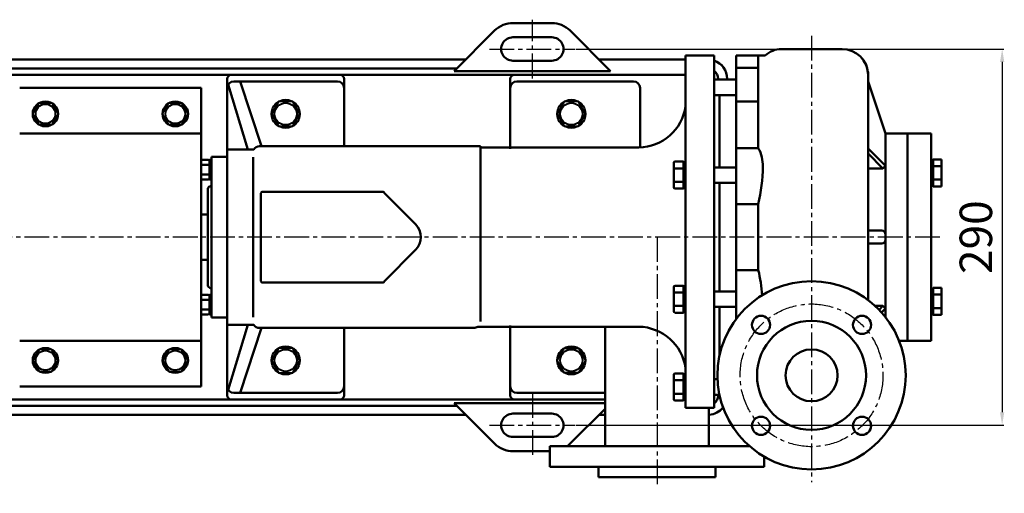
# Model space of a CAD drawing. Units: millimetres. Extents: x -481 to 1746, y 273 to 1585.
# Drawn here: x 988 to 1746, y 371 to 736 of the extents above; entities that cross this region are included whole.
import ezdxf

# ---------------------------------------------------------------- set-up
doc = ezdxf.new("R2010")
doc.units = ezdxf.units.MM
doc.linetypes.add('CENTER2', pattern=[28.575, 19.05, -3.175, 3.175, -3.175])
doc.layers.add('1', color=7, linetype='Continuous')
doc.layers.add('3.中心线', color=1, linetype='CENTER2')
for name, color, linetype, lineweight in [('1.粗实线', 7, 'Continuous', 50), ('尺寸线', 3, 'Continuous', 20), ('粗实线', 7, 'Continuous', 40)]:
    doc.layers.add(name, color=color, linetype=linetype, lineweight=lineweight)
doc.styles.get("Standard").update_dxf_attribs({"font": 'txt', "bigfont": 'gbcbig.shx'})
doc.dimstyles.new('ISO-25', dxfattribs={"dimtxt": 25, "dimasz": 10, "dimexe": 1.25, "dimexo": 0.625, "dimgap": 4.5, "dimtad": 1, "dimtxsty": 'Standard', "dimcen": 2.5, "dimadec": 0, "dimazin": 0, "dimtfac": 1, "dimtmove": 0, "dimatfit": 3, "dimfxl": 0, "dimarcsym": 0})

# ---------------------------------------------------------------- blocks, each defined once
blk = doc.blocks.new('*D24')
at = {"layer": 'Defpoints', "color": 0, "transparency": 16777216}
for p in [(1415.98, 713.65), (1415.98, 423.65), (1744.69, 423.65)]:
    blk.add_point(p, dxfattribs=at)
at = {"layer": '尺寸线', "color": 0, "lineweight": -2, "transparency": 16777216}
for p, q in [((1416.61, 713.65), (1745.94, 713.65)), ((1744.69, 703.65), (1744.69, 433.65)), ((1416.61, 423.65), (1745.94, 423.65))]:
    blk.add_line(p, q, dxfattribs=at)
at = {"layer": '尺寸线', "color": 0, "transparency": 16777216}
for points in [[(1743.02, 703.65), (1746.35, 703.65), (1744.69, 713.65)], [(1743.02, 433.65), (1746.35, 433.65), (1744.69, 423.65)]]:
    blk.add_solid(points, dxfattribs=at)
at = {"layer": '尺寸线', "color": 0, "transparency": 16777216, "insert": (1727.69, 568.65), "char_height": 25, "attachment_point": 5, "rotation": 90}
blk.add_mtext('290', dxfattribs=at)
blk = doc.blocks.new('A$C3E7F2338')
at = {"layer": '1'}
for p, q in [((2.95, 15), (1.35, 15)), ((1.35, 7.5), (1.35, 15)), ((2.95, 11.7), (1.35, 11.7)), ((2.95, 7.5), (2.95, 15)), ((1.35, 7.5), (1.35, 0)), ((2.95, 3.3), (1.35, 3.3)), ((2.95, 0), (1.35, 0)), ((2.95, 7.5), (2.95, 0))]:
    blk.add_line(p, q, dxfattribs=at)

msp = doc.modelspace()

# ---------------------------------------------------------------- linework, layer by layer
at = {"layer": '1.粗实线'}
for p, q in [((1398.102, 733.647), (1367.913, 733.647)), ((1353.769, 727.788), (1322.628, 696.646)), ((1397.911, 722.646), (1367.852, 722.648)), ((1412.053, 727.788), (1443.195, 696.646)), ((1574.722, 713.646), (1621.416, 713.646)), ((905.914, 705.646), (1331.628, 705.646)), ((1434.195, 705.646), (1500.914, 705.646)), ((1522.914, 708.646), (1500.914, 708.646)), ((1500.914, 568.646), (1500.914, 708.646)), ((1522.914, 708.646), (1500.914, 708.646)), ((1522.914, 568.646), (1522.914, 708.646)), ((1522.914, 568.646), (1522.914, 708.646)), ((1562.272, 708.646), (1539.918, 708.646)), ((1539.918, 708.646), (1539.918, 505.65)), ((1539.918, 708.646), (1556.918, 708.646)), ((1556.918, 708.646), (1556.918, 637.277)), ((911.198, 698.646), (1324.628, 698.646)), ((911.198, 698.646), (1324.628, 698.646)), ((1397.973, 704.647), (1367.91, 704.648)), ((1556.918, 699.131), (1539.918, 699.131)), ((1556.918, 699.131), (1539.918, 699.131)), ((905.914, 693.646), (1500.914, 693.646)), ((1147.914, 636.646), (1147.914, 690.646)), ((1237.914, 683.646), (1237.914, 690.646)), ((1322.628, 696.646), (1443.195, 696.646)), ((1365.914, 636.646), (1365.914, 690.646)), ((1522.915, 690.091), (1539.824, 690.091)), ((1525.912, 690.646), (1525.912, 690.091)), ((1525.912, 690.646), (1525.912, 690.091)), ((1525.926, 690.646), (1525.926, 690.091)), ((1525.926, 690.646), (1525.926, 690.091)), ((1532.912, 690.646), (1532.912, 690.091)), ((1532.912, 690.645), (1532.912, 690.091)), ((1532.926, 690.645), (1532.926, 690.091)), ((1641.416, 696.146), (1641.416, 520.146)), ((1127.915, 683.646), (988.26, 683.646)), ((1127.915, 568.646), (1127.915, 683.646)), ((1127.915, 568.646), (1127.915, 683.646)), ((1127.915, 568.646), (1127.915, 683.646)), ((1127.915, 568.646), (1127.915, 683.646)), ((1127.915, 568.646), (1127.915, 683.646)), ((1147.914, 568.646), (1147.914, 683.646)), ((1147.914, 568.646), (1147.914, 683.646)), ((1148.637, 686.236), (1163.664, 636.146)), ((1152.914, 688.646), (1232.914, 688.646)), ((1152.914, 688.646), (1232.914, 688.646)), ((1152.914, 688.646), (1232.914, 688.646)), ((1174.407, 638.646), (1157.914, 688.646)), ((1237.914, 638.646), (1237.914, 683.646)), ((1237.914, 638.646), (1237.914, 683.646)), ((1237.914, 683.646), (1237.914, 638.646)), ((1365.914, 637.646), (1365.914, 683.646)), ((1365.914, 637.646), (1365.914, 683.646)), ((1370.914, 688.646), (1460.914, 688.646)), ((1465.914, 637.646), (1465.914, 683.646)), ((1654.918, 648.646), (1641.416, 688.646)), ((1522.915, 678.131), (1539.824, 678.131)), ((1526.915, 678.131), (1526.915, 622.432)), ((1556.918, 673.109), (1539.918, 673.109)), ((1556.918, 673.109), (1539.918, 673.109)), ((1127.915, 648.646), (988.26, 648.646)), ((1654.918, 648.646), (1669.918, 648.646)), ((1654.918, 506.945), (1654.918, 648.646)), ((1669.918, 648.646), (1689.918, 648.646)), ((1671.918, 648.646), (1671.918, 568.646)), ((1689.918, 648.646), (1689.918, 488.646)), ((1342.914, 638.646), (1172.712, 638.646)), ((1342.914, 568.646), (1342.914, 638.646)), ((1464.874, 637.646), (1342.914, 637.646)), ((1556.918, 637.277), (1539.918, 637.277)), ((1654.918, 623.569), (1641.416, 637.071)), ((1147.914, 630.646), (1135.914, 630.646)), ((1135.914, 630.646), (1135.914, 568.646)), ((1147.914, 630.646), (1135.914, 630.646)), ((1135.914, 630.646), (1135.914, 568.646)), ((1168.382, 636.146), (1147.914, 636.146)), ((1147.914, 506.646), (1147.914, 630.646)), ((1147.914, 506.646), (1147.914, 630.646)), ((1167.914, 568.646), (1167.914, 630.293)), ((1652.918, 621.569), (1641.416, 633.071)), ((1127.914, 628.152), (1133.314, 628.152)), ((1127.914, 628.152), (1133.314, 628.152)), ((1127.914, 624.399), (1133.314, 624.399)), ((1127.914, 624.399), (1133.314, 624.399)), ((1134.314, 628.146), (1135.914, 628.146)), ((1134.314, 613.146), (1134.314, 628.146)), ((1134.314, 628.146), (1135.914, 628.146)), ((1134.314, 613.146), (1134.314, 628.146)), ((1134.314, 625.399), (1134.314, 627.152)), ((1134.314, 625.399), (1134.314, 627.152)), ((1135.914, 624.846), (1134.314, 624.846)), ((1135.914, 624.846), (1134.314, 624.846)), ((1134.314, 623.399), (1134.314, 617.894)), ((1134.314, 623.399), (1134.314, 617.894)), ((1491.814, 607.08), (1491.814, 625.864)), ((1499.314, 626.864), (1492.814, 626.864)), ((1499.314, 606.08), (1499.314, 626.864)), ((1499.314, 626.472), (1500.914, 626.472)), ((1499.314, 616.472), (1499.314, 626.472)), ((1499.314, 622.972), (1500.914, 622.972)), ((1500.914, 606.472), (1500.914, 626.472)), ((1522.914, 622.432), (1539.822, 622.432)), ((1654.918, 623.569), (1652.918, 621.569)), ((1691.518, 628.144), (1689.918, 628.144)), ((1691.518, 624.644), (1689.918, 624.644)), ((1691.518, 628.536), (1691.518, 607.752)), ((1691.518, 628.536), (1698.018, 628.536)), ((1691.518, 618.144), (1691.518, 628.144)), ((1691.518, 623.34), (1698.018, 623.34)), ((1698.018, 607.752), (1698.018, 628.536)), ((1127.914, 616.894), (1133.314, 616.894)), ((1127.914, 616.894), (1133.314, 616.894)), ((1135.914, 616.446), (1134.314, 616.446)), ((1135.914, 616.446), (1134.314, 616.446)), ((1499.314, 621.668), (1492.814, 621.668)), ((1499.314, 616.472), (1499.314, 606.472)), ((1652.918, 621.569), (1641.416, 621.569)), ((1691.518, 618.144), (1691.518, 608.144)), ((1127.914, 613.141), (1133.314, 613.141)), ((1127.914, 613.141), (1133.314, 613.141)), ((1135.914, 613.146), (1134.314, 613.146)), ((1135.914, 613.146), (1134.314, 613.146)), ((1135.914, 608.646), (1134.414, 607.78)), ((1135.914, 608.646), (1134.414, 607.78)), ((1499.314, 611.276), (1492.814, 611.276)), ((1499.314, 609.972), (1500.914, 609.972)), ((1522.914, 610.472), (1539.822, 610.472)), ((1526.915, 610.472), (1526.915, 568.646)), ((1691.518, 611.644), (1689.918, 611.644)), ((1691.518, 608.144), (1689.918, 608.144)), ((1691.518, 612.948), (1698.018, 612.948)), ((1691.518, 607.752), (1698.018, 607.752)), ((1132.914, 605.182), (1132.914, 568.646)), ((1132.914, 605.182), (1132.914, 568.646)), ((1173.914, 534.646), (1173.914, 602.646)), ((1267.914, 603.646), (1174.914, 603.646)), ((1268.914, 602.445), (1268.914, 602.646)), ((1292.813, 578.546), (1268.914, 602.445)), ((1499.314, 606.08), (1492.814, 606.08)), ((1499.314, 606.472), (1500.914, 606.472)), ((1556.918, 593.97), (1539.918, 593.97)), ((1556.918, 593.97), (1556.918, 568.646)), ((1132.914, 586.146), (1127.914, 586.146)), ((1132.914, 586.146), (1127.914, 586.146)), ((1641.416, 573.646), (1651.918, 573.646)), ((1654.918, 568.646), (1654.918, 573.646)), ((1127.915, 568.646), (1127.915, 453.646)), ((1127.915, 568.646), (1127.915, 453.646)), ((1127.915, 568.646), (1127.915, 453.646)), ((1127.915, 568.646), (1127.915, 453.646)), ((1127.915, 568.646), (1127.915, 453.646)), ((1132.914, 532.11), (1132.914, 568.646)), ((1132.914, 532.11), (1132.914, 568.646)), ((1135.914, 506.646), (1135.914, 568.646)), ((1135.914, 506.646), (1135.914, 568.646)), ((1147.914, 568.646), (1147.914, 453.646)), ((1147.914, 568.646), (1147.914, 453.646)), ((1147.914, 568.646), (1147.914, 453.646)), ((1167.914, 568.646), (1167.914, 507)), ((1342.914, 568.646), (1342.914, 503.646)), ((1500.914, 568.646), (1500.914, 436.981)), ((1522.914, 568.646), (1522.914, 436.981)), ((1522.914, 568.646), (1522.914, 436.981)), ((1526.915, 526.821), (1526.915, 568.646)), ((1556.918, 543.322), (1556.918, 568.646)), ((1651.918, 563.646), (1641.416, 563.646)), ((1671.918, 488.646), (1671.918, 568.646)), ((1292.813, 558.747), (1268.914, 534.847)), ((1132.914, 551.146), (1127.914, 551.146)), ((1132.914, 551.146), (1127.914, 551.146)), ((1556.918, 543.322), (1539.918, 543.322)), ((1267.914, 533.646), (1174.914, 533.646)), ((1268.914, 534.646), (1268.914, 534.847)), ((1499.314, 531.213), (1492.814, 531.213)), ((1499.314, 531.213), (1499.314, 510.429)), ((1499.314, 520.821), (1499.314, 530.821)), ((1499.314, 530.821), (1500.914, 530.821)), ((1500.914, 530.821), (1500.914, 510.821)), ((1127.914, 524.152), (1133.314, 524.152)), ((1127.914, 524.152), (1133.314, 524.152)), ((1135.914, 524.146), (1134.314, 524.146)), ((1134.314, 524.146), (1134.314, 509.146)), ((1135.914, 524.146), (1134.314, 524.146)), ((1134.314, 524.146), (1134.314, 509.146)), ((1135.914, 528.646), (1134.414, 529.512)), ((1135.914, 528.646), (1134.414, 529.512)), ((1491.814, 530.213), (1491.814, 511.429)), ((1499.314, 526.017), (1492.814, 526.017)), ((1499.314, 527.321), (1500.914, 527.321)), ((1522.914, 526.821), (1539.822, 526.821)), ((1691.518, 529.149), (1689.918, 529.149)), ((1691.518, 525.649), (1689.918, 525.649)), ((1691.518, 529.541), (1698.018, 529.541)), ((1691.518, 508.757), (1691.518, 529.541)), ((1691.518, 519.149), (1691.518, 529.149)), ((1691.518, 524.345), (1698.018, 524.345)), ((1698.018, 529.541), (1698.018, 508.757)), ((1127.914, 520.399), (1133.314, 520.399)), ((1127.914, 520.399), (1133.314, 520.399)), ((1135.914, 520.846), (1134.314, 520.846)), ((1135.914, 520.846), (1134.314, 520.846)), ((1134.314, 513.894), (1134.314, 519.399)), ((1134.314, 513.894), (1134.314, 519.399)), ((1499.314, 515.625), (1492.814, 515.625)), ((1499.314, 520.821), (1499.314, 510.821)), ((1652.918, 515.724), (1646.759, 515.724)), ((1652.918, 515.724), (1649.888, 512.694)), ((1654.918, 513.724), (1652.918, 515.724)), ((1691.518, 519.149), (1691.518, 509.149)), ((1127.914, 512.894), (1133.314, 512.894)), ((1127.914, 512.894), (1133.314, 512.894)), ((1127.914, 509.141), (1133.314, 509.141)), ((1127.914, 509.141), (1133.314, 509.141)), ((1135.914, 512.446), (1134.314, 512.446)), ((1135.914, 512.446), (1134.314, 512.446)), ((1134.314, 511.894), (1134.314, 510.141)), ((1134.314, 511.894), (1134.314, 510.141)), ((1134.314, 509.146), (1135.914, 509.146)), ((1134.314, 509.146), (1135.914, 509.146)), ((1499.314, 510.429), (1492.814, 510.429)), ((1499.314, 514.321), (1500.914, 514.321)), ((1499.314, 510.821), (1500.914, 510.821)), ((1522.914, 514.861), (1539.822, 514.861)), ((1526.915, 476.818), (1526.915, 514.861)), ((1654.918, 513.724), (1651.822, 510.627)), ((1691.518, 512.649), (1689.918, 512.649)), ((1691.518, 509.149), (1689.918, 509.149)), ((1691.518, 513.953), (1698.018, 513.953)), ((1691.518, 508.757), (1698.018, 508.757)), ((1147.914, 506.646), (1135.914, 506.646)), ((1147.914, 506.646), (1135.914, 506.646)), ((1168.382, 501.146), (1147.914, 501.146)), ((1147.914, 500.646), (1147.914, 446.646)), ((1148.637, 451.056), (1163.664, 501.146)), ((1365.914, 500.646), (1365.914, 446.646)), ((1174.407, 498.646), (1157.914, 448.646)), ((1337.914, 498.646), (1172.712, 498.646)), ((1237.914, 498.646), (1237.914, 446.646)), ((1237.914, 453.646), (1237.914, 498.646)), ((1237.914, 453.646), (1237.914, 498.646)), ((1237.914, 453.646), (1237.914, 498.646)), ((1237.914, 498.646), (1237.914, 453.646)), ((1464.874, 499.646), (1340.914, 499.646)), ((1365.914, 499.646), (1365.914, 453.646)), ((1438.915, 407.645), (1438.915, 499.646)), ((1127.915, 488.646), (988.26, 488.646)), ((1665.399, 488.646), (1669.918, 488.646)), ((1689.918, 488.646), (1669.918, 488.646)), ((1491.814, 462.554), (1491.814, 443.769)), ((1499.314, 463.554), (1492.814, 463.554)), ((1499.314, 463.554), (1499.314, 442.769)), ((1499.314, 453.161), (1499.314, 463.161)), ((1499.314, 463.161), (1500.914, 463.161)), ((1500.914, 463.161), (1500.914, 443.161)), ((1499.314, 458.358), (1492.814, 458.358)), ((1499.314, 459.661), (1500.914, 459.661)), ((1522.915, 459.161), (1525.477, 459.161)), ((1522.915, 459.161), (1525.477, 459.161)), ((1127.915, 453.646), (988.26, 453.646)), ((1152.914, 448.646), (1232.914, 448.646)), ((1152.914, 448.646), (1232.914, 448.646)), ((1152.914, 448.646), (1232.914, 448.646)), ((1370.914, 448.646), (1438.915, 448.646)), ((1420.914, 448.646), (1438.915, 448.646)), ((1499.314, 447.965), (1492.814, 447.965)), ((1499.314, 453.161), (1499.314, 443.161)), ((741.914, 443.646), (1438.915, 443.646)), ((1322.628, 440.646), (1438.915, 440.646)), ((1353.769, 409.505), (1322.628, 440.646)), ((1499.314, 442.769), (1492.814, 442.769)), ((1499.314, 446.661), (1500.914, 446.661)), ((1499.314, 443.161), (1500.914, 443.161)), ((1522.915, 447.201), (1526.973, 447.201)), ((1522.915, 447.201), (1526.973, 447.201)), ((1525.912, 447.201), (1525.912, 446.647)), ((1525.926, 447.201), (1525.926, 446.647)), ((911.198, 438.646), (1324.628, 438.646)), ((1397.969, 432.646), (1367.91, 432.645)), ((1412.053, 409.505), (1438.915, 436.367)), ((1500.914, 436.981), (1522.914, 436.981)), ((1518.915, 407.645), (1518.915, 436.98)), ((905.914, 431.646), (1331.628, 431.646)), ((1434.195, 431.646), (1438.915, 431.646)), ((1397.911, 414.646), (1367.911, 414.645)), ((1396.415, 403.646), (1368.12, 403.646)), ((1396.415, 403.646), (1396.415, 407.646)), ((1396.415, 403.646), (1396.415, 407.646)), ((1396.415, 407.645), (1478.915, 407.645)), ((1396.415, 403.646), (1396.415, 407.645)), ((1396.415, 391.645), (1396.415, 403.646)), ((1550.104, 407.645), (1478.915, 407.645)), ((1561.415, 391.645), (1561.415, 399.504)), ((1396.415, 391.645), (1478.915, 391.645)), ((1433.915, 383.645), (1433.915, 391.645)), ((1561.415, 391.645), (1478.915, 391.645)), ((1523.915, 383.645), (1523.915, 391.645)), ((1433.915, 383.646), (1523.915, 383.645))]:
    msp.add_line(p, q, dxfattribs=at)
for centre, radius in [((1597.915, 462.146), 72.5), ((1559.025, 501.037), 7), ((1597.915, 462.146), 42), ((1636.806, 501.037), 7), ((1597.915, 462.146), 20), ((1559.025, 423.255), 7), ((1636.806, 423.255), 7)]:
    msp.add_circle(centre, radius, dxfattribs=at)
for centre, radius, start, end in [((1367.913, 713.647), 20, 89.408051, 135.006824), ((1397.909, 713.647), 20, 44.993176, 90.591949), ((1367.91, 713.648), 9, 89.995613, 269.998416), ((1397.91, 713.646), 9, 269.995613, 89.997197), ((1574.722, 695.646), 18, 90, 133.761743), ((1621.416, 693.646), 20, 0, 90), ((1621.416, 693.646), 20, 0, 39.810603), ((1517.926, 690.646), 15, 359.996478, 70.577629), ((1517.926, 690.646), 15, 359.996478, 70.577629), ((1517.912, 690.646), 15, 359.996478, 70.523429), ((1517.912, 690.646), 15, 359.996478, 70.523429), ((1150.914, 690.646), 3, 90, 180), ((1234.914, 690.646), 3, 0, 90), ((1368.914, 690.646), 3, 90, 180), ((1517.926, 690.646), 8, 359.996494, 51.428057), ((1517.926, 690.646), 8, 359.996494, 51.428057), ((1517.912, 690.646), 8, 359.996494, 51.305387), ((1517.912, 690.646), 8, 359.996494, 51.305387), ((1152.914, 683.646), 5, 90, 180), ((1152.914, 683.646), 5, 90, 180), ((1152.914, 683.646), 5, 90, 180), ((1232.914, 683.646), 5, 0, 90), ((1232.914, 683.646), 5, 0, 90), ((1232.914, 683.646), 5, 0, 90), ((1370.914, 683.646), 5, 90, 180), ((1370.914, 683.646), 5, 90, 180), ((1460.914, 683.646), 5, 0, 90), ((1464.125, 674.785), 37.146, 271.155805, 352.048724), ((1172.712, 633.646), 5, 90, 150), ((1532.066, 623.716), 28.312, 358.751619, 28.619998), ((1133.314, 627.152), 1, 0, 90), ((1133.314, 627.152), 1, 0, 90), ((1133.314, 625.399), 1, 270, 0), ((1133.314, 625.399), 1, 270, 0), ((1133.314, 623.399), 1, 0, 90), ((1133.314, 623.399), 1, 0, 90), ((1492.814, 625.864), 1, 90, 180), ((1492.814, 622.668), 1, 180, 270), ((1420.992, 624.85), 139.389, 347.200764, 359.280313), ((1133.314, 617.894), 1, 270, 0), ((1133.314, 617.894), 1, 270, 0), ((1133.314, 615.894), 1, 0, 90), ((1133.314, 615.894), 1, 0, 90), ((1492.814, 620.668), 1, 90, 180), ((1135.914, 605.182), 3, 120, 180), ((1135.914, 605.182), 3, 120, 180), ((1133.314, 614.141), 1, 270, 0), ((1133.314, 614.141), 1, 270, 0), ((1492.814, 612.276), 1, 180, 270), ((1492.814, 610.276), 1, 90, 180), ((1492.814, 607.08), 1, 180, 270), ((1174.914, 602.646), 1, 90, 180), ((1267.914, 602.646), 1, 0, 90), ((1282.914, 568.646), 14, 315, 45), ((1651.918, 570.646), 3, 0, 90), ((1651.918, 566.646), 3, 270, 0), ((1420.992, 512.443), 139.389, 4.709515, 12.799236), ((1135.914, 532.11), 3, 180, 240), ((1135.914, 532.11), 3, 180, 240), ((1174.914, 534.646), 1, 180, 270), ((1267.914, 534.646), 1, 270, 0), ((1492.814, 530.213), 1, 90, 180), ((1133.314, 523.152), 1, 360, 90), ((1133.314, 523.152), 1, 360, 90), ((1492.814, 527.017), 1, 180, 270), ((1492.814, 525.017), 1, 90, 180), ((1133.314, 521.399), 1, 270, 360), ((1133.314, 521.399), 1, 270, 360), ((1133.314, 519.399), 1, 0, 90), ((1133.314, 519.399), 1, 0, 90), ((1492.814, 516.625), 1, 180, 270), ((1492.814, 514.625), 1, 90, 180), ((1133.314, 513.894), 1, 270, 0), ((1133.314, 513.894), 1, 270, 0), ((1133.314, 511.894), 1, 0, 90), ((1133.314, 511.894), 1, 0, 90), ((1133.314, 510.141), 1, 270, 0), ((1133.314, 510.141), 1, 270, 0), ((1492.814, 511.429), 1, 180, 270), ((1150.927, 500.646), 3, 170.405932, 180), ((1172.712, 503.646), 5, 210, 270), ((1337.914, 503.646), 5, 270, 306.869898), ((1464.125, 462.508), 37.146, 7.951276, 88.844195), ((1492.814, 462.554), 1, 90, 180), ((1492.814, 459.358), 1, 180, 270), ((1492.814, 457.358), 1, 90, 180), ((1152.914, 453.646), 5, 180, 270), ((1152.914, 453.646), 5, 180, 270), ((1152.914, 453.646), 5, 180, 270), ((1232.914, 453.646), 5, 270, 0), ((1232.914, 453.646), 5, 270, 0), ((1232.914, 453.646), 5, 270, 0), ((1370.914, 453.646), 5, 180, 270), ((1492.814, 448.965), 1, 180, 270), ((1492.814, 446.965), 1, 90, 180), ((1150.914, 446.646), 3, 180, 270), ((1234.914, 446.646), 3, 270, 0), ((1368.914, 446.646), 3, 180, 270), ((1492.814, 443.769), 1, 180, 270), ((1517.912, 446.646), 8, 308.694613, 0.003506), ((1367.91, 423.645), 9, 90.001584, 270.004387), ((1397.91, 423.646), 9, 270.002803, 90.004387), ((1517.912, 446.646), 15, 273.834411, 322.139315), ((1367.913, 423.645), 20, 224.993176, 270.591949), ((1397.909, 423.645), 20, 306.871717, 315.006824)]:
    msp.add_arc(centre, radius, start, end, dxfattribs=at)
at = {"layer": '3.中心线'}
for p, q in [((1382.91, 691.043), (1382.911, 736.25)), ((1597.915, 723.857), (1597.915, 379.825)), ((1349.838, 713.646), (1415.983, 713.646)), ((1696.67, 568.646), (653.702, 568.646)), ((1478.915, 568.646), (1478.915, 378.149)), ((1382.909, 448.533), (1382.911, 398.76)), ((1349.838, 423.646), (1415.983, 423.646))]:
    msp.add_line(p, q, dxfattribs=at)
msp.add_circle((1597.915, 462.146), 55, dxfattribs=at)
at = {"layer": '粗实线'}
for points in [[(998.099, 663.646), (1003.006, 672.146), (1012.821, 672.146), (1017.729, 663.646), (1012.821, 655.146), (1003.006, 655.146)], [(1098.099, 663.646), (1103.006, 672.146), (1112.821, 672.146), (1117.729, 663.646), (1112.821, 655.146), (1103.006, 655.146)], [(1098.099, 663.646), (1103.006, 672.146), (1112.821, 672.146), (1117.729, 663.646), (1112.821, 655.146), (1103.006, 655.146)], [(1181.93, 663.646), (1187.422, 654.134), (1198.405, 654.134), (1203.897, 663.646), (1198.405, 673.158), (1187.422, 673.158)], [(1401.944, 663.646), (1407.435, 654.134), (1418.419, 654.134), (1423.91, 663.646), (1418.419, 673.158), (1407.435, 673.158)], [(998.099, 473.646), (1003.006, 465.146), (1012.821, 465.146), (1017.729, 473.646), (1012.821, 482.146), (1003.006, 482.146)], [(1098.099, 473.646), (1103.006, 465.146), (1112.821, 465.146), (1117.729, 473.646), (1112.821, 482.146), (1103.006, 482.146)], [(1098.099, 473.646), (1103.006, 465.146), (1112.821, 465.146), (1117.729, 473.646), (1112.821, 482.146), (1103.006, 482.146)], [(1181.944, 473.646), (1187.435, 464.134), (1198.419, 464.134), (1203.91, 473.646), (1198.419, 483.158), (1187.435, 483.158)], [(1401.944, 473.646), (1407.435, 483.158), (1418.419, 483.158), (1423.91, 473.646), (1418.419, 464.134), (1407.435, 464.134)]]:
    msp.add_lwpolyline(points, close=True, dxfattribs=at)
for centre, radius in [((1007.914, 663.646), 9.815), ((1007.914, 663.646), 7.524), ((1107.914, 663.646), 9.815), ((1107.914, 663.646), 9.815), ((1107.914, 663.646), 7.524), ((1107.914, 663.646), 7.524), ((1192.9, 663.646), 10.97), ((1192.914, 663.646), 8.519), ((1412.914, 663.646), 10.97), ((1412.927, 663.646), 8.519), ((1007.914, 473.646), 9.815), ((1007.914, 473.646), 7.524), ((1107.914, 473.646), 9.815), ((1107.914, 473.646), 9.815), ((1107.914, 473.646), 7.524), ((1107.914, 473.646), 7.524), ((1192.914, 473.646), 10.97), ((1192.927, 473.646), 8.519), ((1412.914, 473.646), 10.97), ((1412.927, 473.646), 8.519)]:
    msp.add_circle(centre, radius, dxfattribs=at)

# ---------------------------------------------------------------- block references
at = {"layer": '1.粗实线', "xscale": -1, "rotation": 180}
msp.add_blockref('A$C3E7F2338', (1132.963, 628.146), dxfattribs=at)
msp.add_blockref('A$C3E7F2338', (1132.963, 628.146), dxfattribs=at)
at = {"layer": '1.粗实线'}
msp.add_blockref('A$C3E7F2338', (1132.963, 509.146), dxfattribs=at)
msp.add_blockref('A$C3E7F2338', (1132.963, 509.146), dxfattribs=at)

# ---------------------------------------------------------------- dimensions: what is measured, and where the dimension line sits
at = {"layer": '尺寸线'}
dim = msp.add_linear_dim(base=(1744.687, 423.646), p1=(1415.983, 713.646), p2=(1415.983, 423.646), angle=90, dimstyle='ISO-25', override={"dimfxl": 1.5}, dxfattribs=at)
dim.commit()
dim.dimension.update_dxf_attribs({"geometry": '*D24', "text_midpoint": (1727.687, 568.646)})

# ---------------------------------------------------------------- leaders
at = {"layer": '尺寸线', "annotation_type": 0, "has_hookline": 1, "hookline_direction": 0, "text_width": 83.333}
msp.add_leader([(852.913, 423.646), (876.644, 390.095), (916.786, 371.213), (926.786, 371.213)], dimstyle='ISO-25', override={"dimgap": 4.5, "dimtad": 0, "dimfxl": 1.5}, dxfattribs=at)

doc.saveas('drawing.dxf')
